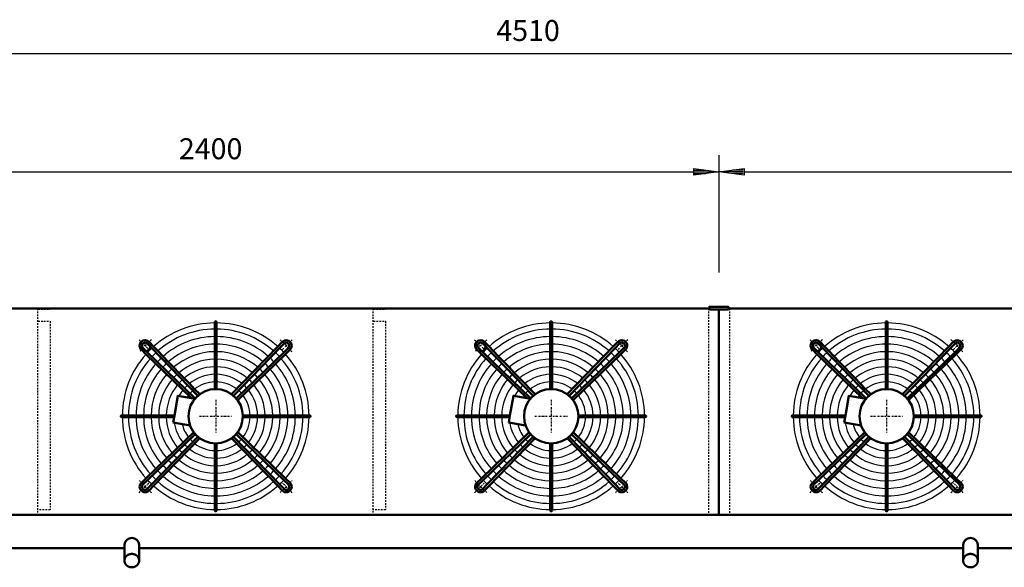
# Model space of a CAD drawing. Extents: x -4011 to 3829, y -58 to 5415.
# Drawn here: x -2123 to 225, y 1954 to 3260 of the extents above; entities that cross this region are included whole.
import ezdxf

# ---------------------------------------------------------------- set-up
doc = ezdxf.new("R2010")
doc.units = 0
doc.header["$MEASUREMENT"] = 0
doc.linetypes.add('DASHDOT', pattern=[8.5, 4, -2, 0.5, -2])
doc.linetypes.add('HIDDEN', pattern=[7, 4, -3])
doc.layers.get('0').update_dxf_attribs({"linetype": 'CONTINUOUS'})
for name, color, linetype in [('DIM49', 4, 'CONTINUOUS'), ('HATCH', 3, 'CONTINUOUS'), ('LE_HIDDEN1', 3, 'HIDDEN'), ('LE_MIDDLE', 7, 'CONTINUOUS'), ('TXT_ALL', 7, 'CONTINUOUS')]:
    doc.layers.add(name, color=color, linetype=linetype)
doc.layers.add('LE_NORM', color=7, linetype='CONTINUOUS', lineweight=50)
doc.styles.add('MONOTXT', font='monotxt.shx')
doc.dimstyles.new('DST_0002', dxfattribs={"dimscale": 20, "dimtxt": 2.5, "dimasz": 3.5, "dimexe": 2, "dimexo": 4, "dimgap": 0.09, "dimtad": 1, "dimdec": 1, "dimdsep": 46, "dimtxsty": 'MONOTXT', "dimcen": 0, "dimdle": 0.09, "dimclrd": 4, "dimclre": 4, "dimclrt": 3, "dimadec": 1, "dimazin": 0, "dimtfac": 1, "dimtmove": 2, "dimatfit": 3, "dimfxl": 1, "dimtzin": 0, "dimarcsym": 0})
doc.dimstyles.new('DST_0003', dxfattribs={"dimscale": 20, "dimtxt": 2.5, "dimasz": 3.5, "dimexe": 2, "dimexo": 4, "dimgap": 0.09, "dimtad": 1, "dimdec": 1, "dimdsep": 46, "dimtxsty": 'MONOTXT', "dimcen": 0, "dimdle": 0.09, "dimse1": 1, "dimclrd": 4, "dimclre": 4, "dimclrt": 3, "dimadec": 1, "dimazin": 0, "dimtfac": 1, "dimtmove": 2, "dimatfit": 3, "dimfxl": 1, "dimtzin": 0, "dimarcsym": 0})

# ---------------------------------------------------------------- blocks, each defined once
blk = doc.blocks.new('TUSSENSCHOT_________00007')
at = {"layer": 'LE_HIDDEN1'}
for points in [[(-2079, 2569.6), (-2050.5, 2569.6), (-2050.5, 2571.1), (-2080.5, 2571.1), (-2080.5, 2079.1)], [(-1279, 2569.6), (-1250.5, 2569.6), (-1250.5, 2571.1), (-1280.5, 2571.1), (-1280.5, 2079.1)], [(-2079, 2541.1), (-2050.5, 2541.1), (-2050.5, 2091.1), (-2079, 2091.1)], [(-1279, 2541.1), (-1250.5, 2541.1), (-1250.5, 2091.1), (-1279, 2091.1)]]:
    blk.add_lwpolyline(points, dxfattribs=at)
blk = doc.blocks.new('*D8')
at = {"layer": 'DIM49'}
for p, q in [((-2855.5, 2937.1), (-2855.5, 2657.1)), ((-455.5, 2937.1), (-455.5, 2657.1)), ((-2855.5, 2897.1), (-2795.5, 2905.1)), ((-2795.5, 2889.1), (-2855.5, 2897.1)), ((-2797.5, 2897.1), (-2853.5, 2897.1)), ((-2797.5, 2901.1), (-2823.5, 2901.1)), ((-2797.5, 2893.1), (-2823.5, 2893.1)), ((-2795.5, 2905.1), (-2795.5, 2889.1)), ((-2795.5, 2897.1), (-515.5, 2897.1)), ((-515.5, 2889.1), (-515.5, 2905.1)), ((-515.5, 2905.1), (-455.5, 2897.1)), ((-455.5, 2897.1), (-515.5, 2889.1)), ((-513.5, 2901.1), (-487.5, 2901.1)), ((-513.5, 2897.1), (-457.5, 2897.1)), ((-513.5, 2893.1), (-487.5, 2893.1))]:
    blk.add_line(p, q, dxfattribs=at)
at = {"layer": 'TXT_ALL', "color": 3}
blk.add_text('2400', height=50, dxfattribs=at).set_placement((-1743.3, 2927.1))
blk = doc.blocks.new('*D9')
at = {"layer": 'DIM49'}
for p, q in [((-455.5, 2937.1), (-455.5, 2657.1)), ((1144.5, 2937.1), (1144.5, 2657.1)), ((-455.5, 2897.1), (-395.5, 2905.1)), ((-395.5, 2889.1), (-455.5, 2897.1)), ((-397.5, 2897.1), (-453.5, 2897.1)), ((-397.5, 2901.1), (-423.5, 2901.1)), ((-397.5, 2893.1), (-423.5, 2893.1)), ((-395.5, 2905.1), (-395.5, 2889.1)), ((-395.5, 2897.1), (1084.5, 2897.1)), ((1084.5, 2889.1), (1084.5, 2905.1)), ((1084.5, 2905.1), (1144.5, 2897.1)), ((1144.5, 2897.1), (1084.5, 2889.1)), ((1086.5, 2901.1), (1112.5, 2901.1)), ((1086.5, 2897.1), (1142.5, 2897.1)), ((1086.5, 2893.1), (1112.5, 2893.1))]:
    blk.add_line(p, q, dxfattribs=at)
at = {"layer": 'TXT_ALL', "color": 3}
blk.add_text('1600', height=50, dxfattribs=at).set_placement((248.7, 2927.1))
blk = doc.blocks.new('*D11')
at = {"layer": 'DIM49'}
for p, q in [((-3110.5, 3219.1), (-3110.5, 2159.1)), ((1399.5, 3219.1), (1399.5, 2159.1)), ((-3110.5, 3179.1), (-3050.5, 3187.1)), ((-3050.5, 3171.1), (-3110.5, 3179.1)), ((-3052.5, 3179.1), (-3108.5, 3179.1)), ((-3052.5, 3183.1), (-3078.5, 3183.1)), ((-3052.5, 3175.1), (-3078.5, 3175.1)), ((-3050.5, 3187.1), (-3050.5, 3171.1)), ((-3050.5, 3179.1), (1339.5, 3179.1)), ((1339.5, 3171.1), (1339.5, 3187.1)), ((1339.5, 3187.1), (1399.5, 3179.1)), ((1399.5, 3179.1), (1339.5, 3171.1)), ((1341.5, 3183.1), (1367.5, 3183.1)), ((1341.5, 3179.1), (1397.5, 3179.1)), ((1341.5, 3175.1), (1367.5, 3175.1))]:
    blk.add_line(p, q, dxfattribs=at)
at = {"layer": 'TXT_ALL', "color": 3}
blk.add_text('4510', height=50, dxfattribs=at).set_placement((-986.3, 3209.1))
blk = doc.blocks.new('THOR_24-__2_________00009')
at = {"layer": 'HATCH'}
for centre, radius, start, end in [((-1655.5, 2314.1), 222.6, 90.5209, 131.7303), ((-1655.5, 2314.1), 222.6, 48.2697, 89.4791), ((-855.5, 2314.1), 222.6, 90.5209, 131.7303), ((-855.5, 2314.1), 222.6, 48.2697, 89.4791), ((-55.5, 2314.1), 222.6, 90.5209, 131.7303), ((-55.5, 2314.1), 222.6, 48.2697, 89.4791), ((-1655.5, 2314.1), 208, 90.5574, 131.5665), ((-1655.5, 2314.1), 208, 48.4335, 89.4426), ((-855.5, 2314.1), 208, 90.5574, 131.5665), ((-855.5, 2314.1), 208, 48.4335, 89.4426), ((-55.5, 2314.1), 208, 90.5574, 131.5665), ((-55.5, 2314.1), 208, 48.4335, 89.4426), ((-1655.5, 2314.1), 190, 90.6102, 131.3292), ((-1655.5, 2314.1), 190, 48.6708, 89.3898), ((-855.5, 2314.1), 190, 90.6102, 131.3292), ((-855.5, 2314.1), 190, 48.6708, 89.3898), ((-55.5, 2314.1), 190, 90.6102, 131.3292), ((-55.5, 2314.1), 190, 48.6708, 89.3898), ((-1655.5, 2314.1), 222.6, 133.1892, 136.8108), ((-1655.5, 2314.1), 208, 133.1276, 136.8724), ((-1655.5, 2314.1), 172, 90.6741, 131.0421), ((-1655.5, 2314.1), 154, 90.7529, 130.6879), ((-1655.5, 2314.1), 172, 48.9579, 89.3259), ((-1655.5, 2314.1), 154, 49.3121, 89.2471), ((-1655.5, 2314.1), 208, 43.1276, 46.8724), ((-1655.5, 2314.1), 222.6, 43.1892, 46.8108), ((-855.5, 2314.1), 222.6, 133.1892, 136.8108), ((-855.5, 2314.1), 208, 133.1276, 136.8724), ((-855.5, 2314.1), 172, 90.6741, 131.0421), ((-855.5, 2314.1), 154, 90.7529, 130.6879), ((-855.5, 2314.1), 172, 48.9579, 89.3259), ((-855.5, 2314.1), 154, 49.3121, 89.2471), ((-855.5, 2314.1), 208, 43.1276, 46.8724), ((-855.5, 2314.1), 222.6, 43.1892, 46.8108), ((-55.5, 2314.1), 222.6, 133.1892, 136.8108), ((-55.5, 2314.1), 208, 133.1276, 136.8724), ((-55.5, 2314.1), 172, 90.6741, 131.0421), ((-55.5, 2314.1), 154, 90.7529, 130.6879), ((-55.5, 2314.1), 172, 48.9579, 89.3259), ((-55.5, 2314.1), 154, 49.3121, 89.2471), ((-55.5, 2314.1), 208, 43.1276, 46.8724), ((-55.5, 2314.1), 222.6, 43.1892, 46.8108), ((-1655.5, 2314.1), 222.6, 138.2697, 179.4791), ((-1655.5, 2314.1), 208, 138.4335, 179.4426), ((-1655.5, 2314.1), 190, 133.0384, 136.9616), ((-1655.5, 2314.1), 136, 90.8526, 130.2395), ((-1655.5, 2314.1), 136, 49.7605, 89.1474), ((-1655.5, 2314.1), 190, 43.0384, 46.9616), ((-1655.5, 2314.1), 208, 0.5574, 41.5665), ((-1655.5, 2314.1), 222.6, 0.5209, 41.7303), ((-855.5, 2314.1), 222.6, 138.2697, 179.4791), ((-855.5, 2314.1), 208, 138.4335, 179.4426), ((-855.5, 2314.1), 190, 133.0384, 136.9616), ((-855.5, 2314.1), 136, 90.8526, 130.2395), ((-855.5, 2314.1), 136, 49.7605, 89.1474), ((-855.5, 2314.1), 190, 43.0384, 46.9616), ((-855.5, 2314.1), 208, 0.5574, 41.5665), ((-855.5, 2314.1), 222.6, 0.5209, 41.7303), ((-55.5, 2314.1), 222.6, 138.2697, 179.4791), ((-55.5, 2314.1), 208, 138.4335, 179.4426), ((-55.5, 2314.1), 190, 133.0384, 136.9616), ((-55.5, 2314.1), 136, 90.8526, 130.2395), ((-55.5, 2314.1), 136, 49.7605, 89.1474), ((-55.5, 2314.1), 190, 43.0384, 46.9616), ((-55.5, 2314.1), 208, 0.5574, 41.5665), ((-55.5, 2314.1), 222.6, 0.5209, 41.7303), ((-1655.5, 2314.1), 190, 138.6708, 179.3898), ((-1655.5, 2314.1), 172, 138.9579, 179.3259), ((-1655.5, 2314.1), 172, 132.9306, 137.0694), ((-1655.5, 2314.1), 154, 132.7976, 137.2024), ((-1655.5, 2314.1), 118, 90.9828, 129.654), ((-1655.5, 2314.1), 118, 50.346, 89.0172), ((-1655.5, 2314.1), 154, 42.7976, 47.2024), ((-1655.5, 2314.1), 172, 42.9306, 47.0942), ((-1655.5, 2314.1), 172, 0.8498, 41.0421), ((-1655.5, 2314.1), 190, 0.6102, 41.3292), ((-855.5, 2314.1), 190, 138.6708, 179.3898), ((-855.5, 2314.1), 172, 138.9579, 179.3259), ((-855.5, 2314.1), 172, 132.9306, 137.0694), ((-855.5, 2314.1), 154, 132.7976, 137.2024), ((-855.5, 2314.1), 118, 90.9828, 129.654), ((-855.5, 2314.1), 118, 50.346, 89.0172), ((-855.5, 2314.1), 154, 42.7976, 47.2024), ((-855.5, 2314.1), 172, 42.9306, 47.0942), ((-855.5, 2314.1), 172, 0.8498, 41.0421), ((-855.5, 2314.1), 190, 0.6102, 41.3292), ((-55.5, 2314.1), 190, 138.6708, 179.3898), ((-55.5, 2314.1), 172, 138.9579, 179.3259), ((-55.5, 2314.1), 172, 132.9306, 137.0694), ((-55.5, 2314.1), 154, 132.7976, 137.2024), ((-55.5, 2314.1), 118, 90.9828, 129.654), ((-55.5, 2314.1), 118, 50.346, 89.0172), ((-55.5, 2314.1), 154, 42.7976, 47.2024), ((-55.5, 2314.1), 172, 42.9306, 47.0942), ((-55.5, 2314.1), 172, 0.8498, 41.0421), ((-55.5, 2314.1), 190, 0.6102, 41.3292), ((-1655.5, 2314.1), 154, 139.3121, 179.2471), ((-1655.5, 2314.1), 136, 139.7605, 179.1474), ((-1655.5, 2314.1), 136, 132.6292, 137.3708), ((-1655.5, 2314.1), 118, 132.4095, 137.5905), ((-1655.5, 2314.1), 100, 91.1599, 128.8567), ((-1655.5, 2314.1), 82, 91.4149, 127.7071), ((-1655.5, 2314.1), 100, 51.1433, 88.8401), ((-1655.5, 2314.1), 82, 52.2929, 88.5851), ((-1655.5, 2314.1), 118, 42.4095, 47.5905), ((-1655.5, 2314.1), 136, 42.6292, 47.3708), ((-1655.5, 2314.1), 136, 0.8526, 40.2395), ((-1655.5, 2314.1), 154, 0.7529, 40.6879), ((-855.5, 2314.1), 154, 139.3121, 179.2471), ((-855.5, 2314.1), 136, 139.7605, 179.1474), ((-855.5, 2314.1), 136, 132.6292, 137.3708), ((-855.5, 2314.1), 118, 132.4095, 137.5905), ((-855.5, 2314.1), 100, 91.1599, 128.8567), ((-855.5, 2314.1), 82, 91.4149, 127.7071), ((-855.5, 2314.1), 100, 51.1433, 88.8401), ((-855.5, 2314.1), 82, 52.2929, 88.5851), ((-855.5, 2314.1), 118, 42.4095, 47.5905), ((-855.5, 2314.1), 136, 42.6292, 47.3708), ((-855.5, 2314.1), 136, 0.8526, 40.2395), ((-855.5, 2314.1), 154, 0.7529, 40.6879), ((-55.5, 2314.1), 154, 139.3121, 179.2471), ((-55.5, 2314.1), 136, 139.7605, 179.1474), ((-55.5, 2314.1), 136, 132.6292, 137.3708), ((-55.5, 2314.1), 118, 132.4095, 137.5905), ((-55.5, 2314.1), 100, 91.1599, 128.8567), ((-55.5, 2314.1), 82, 91.4149, 127.7071), ((-55.5, 2314.1), 100, 51.1433, 88.8401), ((-55.5, 2314.1), 82, 52.2929, 88.5851), ((-55.5, 2314.1), 118, 42.4095, 47.5905), ((-55.5, 2314.1), 136, 42.6292, 47.3708), ((-55.5, 2314.1), 136, 0.8526, 40.2395), ((-55.5, 2314.1), 154, 0.7529, 40.6879), ((-1655.5, 2314.1), 118, 140.346, 179.0172), ((-1655.5, 2314.1), 100, 141.1433, 151.1019), ((-1655.5, 2314.1), 100, 132.1106, 137.8894), ((-1655.5, 2314.1), 82, 131.6802, 138.3198), ((-1655.5, 2314.1), 82, 41.6802, 48.3198), ((-1655.5, 2314.1), 100, 42.1106, 47.8894), ((-1655.5, 2314.1), 100, 1.1599, 38.8567), ((-1655.5, 2314.1), 118, 0.9828, 39.654), ((-855.5, 2314.1), 118, 140.346, 179.0172), ((-855.5, 2314.1), 100, 141.1433, 151.1019), ((-855.5, 2314.1), 100, 132.1106, 137.8894), ((-855.5, 2314.1), 82, 131.6802, 138.3198), ((-855.5, 2314.1), 82, 41.6802, 48.3198), ((-855.5, 2314.1), 100, 42.1106, 47.8894), ((-855.5, 2314.1), 100, 1.1599, 38.8567), ((-855.5, 2314.1), 118, 0.9828, 39.654), ((-55.5, 2314.1), 118, 140.346, 179.0172), ((-55.5, 2314.1), 100, 141.1433, 151.1019), ((-55.5, 2314.1), 100, 132.1106, 137.8894), ((-55.5, 2314.1), 82, 131.6802, 138.3198), ((-55.5, 2314.1), 82, 41.6802, 48.3198), ((-55.5, 2314.1), 100, 42.1106, 47.8894), ((-55.5, 2314.1), 100, 1.1599, 38.8567), ((-55.5, 2314.1), 118, 0.9828, 39.654), ((-1655.5, 2314.1), 82, 142.2929, 146.7302), ((-1655.5, 2314.1), 82, 1.4149, 37.7071), ((-855.5, 2314.1), 82, 142.2929, 146.7302), ((-855.5, 2314.1), 82, 1.4149, 37.7071), ((-55.5, 2314.1), 82, 142.2929, 146.7302), ((-55.5, 2314.1), 82, 1.4149, 37.7071), ((-1655.5, 2314.1), 222.6, -179.4791, -138.2697), ((-1655.5, 2314.1), 208, -179.4426, -138.4335), ((-1655.5, 2314.1), 190, -179.3898, -138.6708), ((-1655.5, 2314.1), 172, -179.3259, -138.9579), ((-1655.5, 2314.1), 154, -179.2471, -139.3121), ((-1655.5, 2314.1), 136, -179.1474, -139.7605), ((-1655.5, 2314.1), 118, -179.0172, -140.346), ((-1655.5, 2314.1), 82, -37.7071, -1.4149), ((-1655.5, 2314.1), 100, -38.8567, -1.1599), ((-1655.5, 2314.1), 118, -39.654, -0.9828), ((-1655.5, 2314.1), 136, -40.2395, -0.8526), ((-1655.5, 2314.1), 154, -40.6879, -0.7529), ((-1655.5, 2314.1), 172, -41.0421, -0.6741), ((-1655.5, 2314.1), 190, -41.3292, -0.1893), ((-1655.5, 2314.1), 208, -41.5665, -0.5574), ((-1655.5, 2314.1), 222.6, -41.7303, -0.5209), ((-855.5, 2314.1), 222.6, -179.4791, -138.2697), ((-855.5, 2314.1), 208, -179.4426, -138.4335), ((-855.5, 2314.1), 190, -179.3898, -138.6708), ((-855.5, 2314.1), 172, -179.3259, -138.9579), ((-855.5, 2314.1), 154, -179.2471, -139.3121), ((-855.5, 2314.1), 136, -179.1474, -139.7605), ((-855.5, 2314.1), 118, -179.0172, -140.346), ((-855.5, 2314.1), 82, -37.7071, -1.4149), ((-855.5, 2314.1), 100, -38.8567, -1.1599), ((-855.5, 2314.1), 118, -39.654, -0.9828), ((-855.5, 2314.1), 136, -40.2395, -0.8526), ((-855.5, 2314.1), 154, -40.6879, -0.7529), ((-855.5, 2314.1), 172, -41.0421, -0.6741), ((-855.5, 2314.1), 190, -41.3292, -0.1893), ((-855.5, 2314.1), 208, -41.5665, -0.5574), ((-855.5, 2314.1), 222.6, -41.7303, -0.5209), ((-55.5, 2314.1), 222.6, -179.4791, -138.2697), ((-55.5, 2314.1), 208, -179.4426, -138.4335), ((-55.5, 2314.1), 190, -179.3898, -138.6708), ((-55.5, 2314.1), 172, -179.3259, -138.9579), ((-55.5, 2314.1), 154, -179.2471, -139.3121), ((-55.5, 2314.1), 136, -179.1474, -139.7605), ((-55.5, 2314.1), 118, -179.0172, -140.346), ((-55.5, 2314.1), 82, -37.7071, -1.4149), ((-55.5, 2314.1), 100, -38.8567, -1.1599), ((-55.5, 2314.1), 118, -39.654, -0.9828), ((-55.5, 2314.1), 136, -40.2395, -0.8526), ((-55.5, 2314.1), 154, -40.6879, -0.7529), ((-55.5, 2314.1), 172, -41.0421, -0.6741), ((-55.5, 2314.1), 190, -41.3292, -0.1893), ((-55.5, 2314.1), 208, -41.5665, -0.5574), ((-55.5, 2314.1), 222.6, -41.7303, -0.5209), ((-1655.5, 2314.1), 100, -171.1019, -141.1433), ((-1655.5, 2314.1), 82, -166.7302, -142.2929), ((-855.5, 2314.1), 100, -171.1019, -141.1433), ((-855.5, 2314.1), 82, -166.7302, -142.2929), ((-55.5, 2314.1), 100, -171.1019, -141.1433), ((-55.5, 2314.1), 82, -166.7302, -142.2929), ((-1655.5, 2314.1), 82, -138.3198, -131.6802), ((-1655.5, 2314.1), 82, -48.3198, -41.6802), ((-855.5, 2314.1), 82, -138.3198, -131.6802), ((-855.5, 2314.1), 82, -48.3198, -41.6802), ((-55.5, 2314.1), 82, -138.3198, -131.6802), ((-55.5, 2314.1), 82, -48.3198, -41.6802), ((-1655.5, 2314.1), 118, -137.5905, -132.4095), ((-1655.5, 2314.1), 100, -137.8894, -132.1106), ((-1655.5, 2314.1), 100, -128.8567, -91.1599), ((-1655.5, 2314.1), 82, -127.7071, -91.4149), ((-1655.5, 2314.1), 82, -88.5851, -52.2929), ((-1655.5, 2314.1), 100, -88.8401, -51.1433), ((-1655.5, 2314.1), 100, -47.8894, -42.1106), ((-1655.5, 2314.1), 118, -47.5905, -42.4095), ((-855.5, 2314.1), 118, -137.5905, -132.4095), ((-855.5, 2314.1), 100, -137.8894, -132.1106), ((-855.5, 2314.1), 100, -128.8567, -91.1599), ((-855.5, 2314.1), 82, -127.7071, -91.4149), ((-855.5, 2314.1), 82, -88.5851, -52.2929), ((-855.5, 2314.1), 100, -88.8401, -51.1433), ((-855.5, 2314.1), 100, -47.8894, -42.1106), ((-855.5, 2314.1), 118, -47.5905, -42.4095), ((-55.5, 2314.1), 118, -137.5905, -132.4095), ((-55.5, 2314.1), 100, -137.8894, -132.1106), ((-55.5, 2314.1), 100, -128.8567, -91.1599), ((-55.5, 2314.1), 82, -127.7071, -91.4149), ((-55.5, 2314.1), 82, -88.5851, -52.2929), ((-55.5, 2314.1), 100, -88.8401, -51.1433), ((-55.5, 2314.1), 100, -47.8894, -42.1106), ((-55.5, 2314.1), 118, -47.5905, -42.4095), ((-1655.5, 2314.1), 154, -137.2024, -132.7976), ((-1655.5, 2314.1), 136, -137.3708, -132.6292), ((-1655.5, 2314.1), 136, -130.2395, -90.8526), ((-1655.5, 2314.1), 118, -129.654, -90.9828), ((-1655.5, 2314.1), 118, -89.0172, -50.346), ((-1655.5, 2314.1), 136, -89.1474, -49.7605), ((-1655.5, 2314.1), 136, -47.3708, -42.6292), ((-1655.5, 2314.1), 154, -47.2024, -42.7976), ((-855.5, 2314.1), 154, -137.2024, -132.7976), ((-855.5, 2314.1), 136, -137.3708, -132.6292), ((-855.5, 2314.1), 136, -130.2395, -90.8526), ((-855.5, 2314.1), 118, -129.654, -90.9828), ((-855.5, 2314.1), 118, -89.0172, -50.346), ((-855.5, 2314.1), 136, -89.1474, -49.7605), ((-855.5, 2314.1), 136, -47.3708, -42.6292), ((-855.5, 2314.1), 154, -47.2024, -42.7976), ((-55.5, 2314.1), 154, -137.2024, -132.7976), ((-55.5, 2314.1), 136, -137.3708, -132.6292), ((-55.5, 2314.1), 136, -130.2395, -90.8526), ((-55.5, 2314.1), 118, -129.654, -90.9828), ((-55.5, 2314.1), 118, -89.0172, -50.346), ((-55.5, 2314.1), 136, -89.1474, -49.7605), ((-55.5, 2314.1), 136, -47.3708, -42.6292), ((-55.5, 2314.1), 154, -47.2024, -42.7976), ((-1655.5, 2314.1), 190, -136.9616, -133.0384), ((-1655.5, 2314.1), 172, -137.0694, -132.9306), ((-1655.5, 2314.1), 172, -131.0421, -90.6741), ((-1655.5, 2314.1), 154, -130.6879, -90.7529), ((-1655.5, 2314.1), 154, -89.2471, -49.3121), ((-1655.5, 2314.1), 172, -89.3259, -48.9579), ((-1655.5, 2314.1), 172, -47.0694, -42.9306), ((-1655.5, 2314.1), 190, -46.9616, -43.0384), ((-855.5, 2314.1), 190, -136.9616, -133.0384), ((-855.5, 2314.1), 172, -137.0694, -132.9306), ((-855.5, 2314.1), 172, -131.0421, -90.6741), ((-855.5, 2314.1), 154, -130.6879, -90.7529), ((-855.5, 2314.1), 154, -89.2471, -49.3121), ((-855.5, 2314.1), 172, -89.3259, -48.9579), ((-855.5, 2314.1), 172, -47.0694, -42.9306), ((-855.5, 2314.1), 190, -46.9616, -43.0384), ((-55.5, 2314.1), 190, -136.9616, -133.0384), ((-55.5, 2314.1), 172, -137.0694, -132.9306), ((-55.5, 2314.1), 172, -131.0421, -90.6741), ((-55.5, 2314.1), 154, -130.6879, -90.7529), ((-55.5, 2314.1), 154, -89.2471, -49.3121), ((-55.5, 2314.1), 172, -89.3259, -48.9579), ((-55.5, 2314.1), 172, -47.0694, -42.9306), ((-55.5, 2314.1), 190, -46.9616, -43.0384), ((-1655.5, 2314.1), 222.6, -136.8108, -133.1892), ((-1655.5, 2314.1), 208, -136.8724, -133.1276), ((-1655.5, 2314.1), 190, -131.3292, -90.6102), ((-1655.5, 2314.1), 190, -89.3898, -48.6708), ((-1655.5, 2314.1), 208, -46.8724, -43.1276), ((-1655.5, 2314.1), 222.6, -46.8108, -43.1892), ((-855.5, 2314.1), 222.6, -136.8108, -133.1892), ((-855.5, 2314.1), 208, -136.8724, -133.1276), ((-855.5, 2314.1), 190, -131.3292, -90.6102), ((-855.5, 2314.1), 190, -89.3898, -48.6708), ((-855.5, 2314.1), 208, -46.8724, -43.1276), ((-855.5, 2314.1), 222.6, -46.8108, -43.1892), ((-55.5, 2314.1), 222.6, -136.8108, -133.1892), ((-55.5, 2314.1), 208, -136.8724, -133.1276), ((-55.5, 2314.1), 190, -131.3292, -90.6102), ((-55.5, 2314.1), 190, -89.3898, -48.6708), ((-55.5, 2314.1), 208, -46.8724, -43.1276), ((-55.5, 2314.1), 222.6, -46.8108, -43.1892), ((-1655.5, 2314.1), 222.6, -131.7303, -90.5209), ((-1655.5, 2314.1), 208, -131.5665, -90.5574), ((-1655.5, 2314.1), 208, -89.4426, -48.4335), ((-1655.5, 2314.1), 222.6, -89.4791, -48.2697), ((-855.5, 2314.1), 222.6, -131.7303, -90.5209), ((-855.5, 2314.1), 208, -131.5665, -90.5574), ((-855.5, 2314.1), 208, -89.4426, -48.4335), ((-855.5, 2314.1), 222.6, -89.4791, -48.2697), ((-55.5, 2314.1), 222.6, -131.7303, -90.5209), ((-55.5, 2314.1), 208, -131.5665, -90.5574), ((-55.5, 2314.1), 208, -89.4426, -48.4335), ((-55.5, 2314.1), 222.6, -89.4791, -48.2697)]:
    blk.add_arc(centre, radius, start, end, dxfattribs=at)
at = {"layer": 'LE_MIDDLE', "color": 2, "linetype": 'DASHDOT'}
for p, q in [((-1838.1, 2496.7), (-1814.7, 2473.2)), ((-1472.9, 2496.7), (-1487.2, 2482.4)), ((-1038.1, 2496.7), (-1014.7, 2473.2)), ((-672.9, 2496.7), (-687.2, 2482.4)), ((-238.1, 2496.7), (-214.7, 2473.2)), ((127.1, 2496.7), (112.8, 2482.4)), ((-1487.2, 2482.4), (-1496.4, 2473.2)), ((-687.2, 2482.4), (-696.4, 2473.2)), ((112.8, 2482.4), (103.6, 2473.2)), ((-1655.5, 2352.9), (-1655.5, 2275.2)), ((-855.5, 2352.9), (-855.5, 2275.2)), ((-55.5, 2352.9), (-55.5, 2275.2)), ((-1694.4, 2314.1), (-1616.7, 2314.1)), ((-894.4, 2314.1), (-816.7, 2314.1)), ((-94.4, 2314.1), (-16.7, 2314.1)), ((-1838.1, 2131.5), (-1823.8, 2145.8)), ((-1823.8, 2145.8), (-1814.7, 2154.9)), ((-1472.9, 2131.5), (-1496.4, 2154.9)), ((-1038.1, 2131.5), (-1023.8, 2145.8)), ((-1023.8, 2145.8), (-1014.7, 2154.9)), ((-672.9, 2131.5), (-696.4, 2154.9)), ((-238.1, 2131.5), (-223.8, 2145.8)), ((-223.8, 2145.8), (-214.7, 2154.9)), ((127.1, 2131.5), (103.6, 2154.9))]:
    blk.add_line(p, q, dxfattribs=at)
for points in [[(-1837.5, 2160.7, 0.021268), (-1823.8, 2145.8, 0.021268), (-1808.9, 2132.1)], [(-1037.5, 2160.7, 0.021268), (-1023.8, 2145.8, 0.021268), (-1008.9, 2132.1)], [(-237.5, 2160.7, 0.021268), (-223.8, 2145.8, 0.021268), (-208.9, 2132.1)]]:
    blk.add_lwpolyline(points, format="xyb", dxfattribs=at)
for centre, start, end in [((-1655.5, 2314.1), 130.1264, 139.8736), ((-1655.5, 2314.1), 45, 49.8736), ((-855.5, 2314.1), 130.1264, 139.8736), ((-855.5, 2314.1), 45, 49.8736), ((-55.5, 2314.1), 130.1264, 139.8736), ((-55.5, 2314.1), 45, 49.8736), ((-1655.5, 2314.1), 40.1264, 45), ((-855.5, 2314.1), 40.1264, 45), ((-55.5, 2314.1), 40.1264, 45), ((-1655.5, 2314.1), -49.8736, -40.1264), ((-855.5, 2314.1), -49.8736, -40.1264), ((-55.5, 2314.1), -49.8736, -40.1264)]:
    blk.add_arc(centre, 238, start, end, dxfattribs=at)
at = {"layer": 'LE_NORM'}
for p, q in [((-1756.8, 2299), (-1716.4, 2291.9)), ((-956.8, 2299), (-916.4, 2291.9)), ((-156.8, 2299), (-116.4, 2291.9))]:
    blk.add_line(p, q, dxfattribs=at)
for points in [[(-1657.6, 2538.7), (-1657.6, 2536.7), (-1657.6, 2522.1), (-1657.6, 2504.1), (-1657.6, 2486.1), (-1657.6, 2468.1), (-1657.6, 2450), (-1657.6, 2432), (-1657.6, 2414), (-1657.6, 2396), (-1657.6, 2378.8)], [(-1653.5, 2378.8), (-1653.5, 2536.7), (-1653.5, 2538.7)], [(-857.6, 2538.7), (-857.6, 2536.7), (-857.6, 2522.1), (-857.6, 2504.1), (-857.6, 2486.1), (-857.6, 2468.1), (-857.6, 2450), (-857.6, 2432), (-857.6, 2414), (-857.6, 2396), (-857.6, 2378.8)], [(-853.5, 2378.8), (-853.5, 2536.7), (-853.5, 2538.7)], [(-57.6, 2538.7), (-57.6, 2536.7), (-57.6, 2522.1), (-57.6, 2504.1), (-57.6, 2486.1), (-57.6, 2468.1), (-57.6, 2450), (-57.6, 2432), (-57.6, 2414), (-57.6, 2396), (-57.6, 2378.8)], [(-53.5, 2378.8), (-53.5, 2536.7), (-53.5, 2538.7)], [(-1693.6, 2366.4), (-1705.7, 2378.9), (-1718.3, 2391.9), (-1730.8, 2404.9), (-1743.4, 2417.9), (-1755.9, 2430.8), (-1768.5, 2443.8), (-1781, 2456.8), (-1793.6, 2469.7), (-1803.7, 2480.2), (-1814.4, 2491.3)], [(-1617.5, 2366.4), (-1507.4, 2480.2), (-1496.6, 2491.3)], [(-893.6, 2366.4), (-905.7, 2378.9), (-918.3, 2391.9), (-930.8, 2404.9), (-943.4, 2417.9), (-955.9, 2430.8), (-968.5, 2443.8), (-981, 2456.8), (-993.6, 2469.7), (-1003.7, 2480.2), (-1014.4, 2491.3)], [(-817.5, 2366.4), (-707.4, 2480.2), (-696.6, 2491.3)], [(-93.6, 2366.4), (-105.7, 2378.9), (-118.3, 2391.9), (-130.8, 2404.9), (-143.4, 2417.9), (-155.9, 2430.8), (-168.5, 2443.8), (-181, 2456.8), (-193.6, 2469.7), (-203.7, 2480.2), (-214.4, 2491.3)], [(-17.5, 2366.4), (92.6, 2480.2), (103.4, 2491.3)], [(-1705.1, 2355.7), (-1713, 2357.1), (-1821.7, 2462.2), (-1832.7, 2472.9)], [(-1704.4, 2356.6), (-1817.8, 2466.4), (-1828.9, 2477.1)], [(-1818.6, 2487.4), (-1807.9, 2476.4), (-1698.1, 2362.9)], [(-1492.5, 2487.4), (-1503.2, 2476.4), (-1613, 2362.9)], [(-1606.7, 2356.6), (-1493.2, 2466.4), (-1482.2, 2477.1)], [(-1478.3, 2472.9), (-1489.4, 2462.2), (-1603.1, 2352.1)], [(-905.1, 2355.7), (-913, 2357.1), (-1021.7, 2462.2), (-1032.7, 2472.9)], [(-904.4, 2356.6), (-1017.8, 2466.4), (-1028.9, 2477.1)], [(-1018.6, 2487.4), (-1007.9, 2476.4), (-898.1, 2362.9)], [(-692.5, 2487.4), (-703.2, 2476.4), (-813, 2362.9)], [(-806.7, 2356.6), (-693.2, 2466.4), (-682.2, 2477.1)], [(-678.3, 2472.9), (-689.4, 2462.2), (-803.1, 2352.1)], [(-105.1, 2355.7), (-113, 2357.1), (-221.7, 2462.2), (-232.7, 2472.9)], [(-104.4, 2356.6), (-217.8, 2466.4), (-228.9, 2477.1)], [(-218.6, 2487.4), (-207.9, 2476.4), (-98.1, 2362.9)], [(107.5, 2487.4), (96.8, 2476.4), (-13, 2362.9)], [(-6.7, 2356.6), (106.8, 2466.4), (117.8, 2477.1)], [(121.7, 2472.9), (110.6, 2462.2), (-3.1, 2352.1)], [(-1713, 2357.1), (-1745.6, 2362.8), (-1753.8, 2316.1), (-1756.8, 2299)], [(-913, 2357.1), (-945.6, 2362.8), (-953.8, 2316.1), (-956.8, 2299)], [(-113, 2357.1), (-145.6, 2362.8), (-153.8, 2316.1), (-156.8, 2299)], [(-1753.8, 2316.1), (-1878.1, 2316.1), (-1880.2, 2316.1)], [(-1880.2, 2312), (-1878.1, 2312), (-1754.5, 2312)], [(-1590.8, 2316.1), (-1432.9, 2316.1), (-1430.9, 2316.1)], [(-1590.8, 2312), (-1432.9, 2312), (-1430.9, 2312)], [(-953.8, 2316.1), (-1078.1, 2316.1), (-1080.2, 2316.1)], [(-1080.2, 2312), (-1078.1, 2312), (-954.5, 2312)], [(-790.8, 2316.1), (-632.9, 2316.1), (-630.9, 2316.1)], [(-790.8, 2312), (-632.9, 2312), (-630.9, 2312)], [(-153.8, 2316.1), (-278.1, 2316.1), (-280.2, 2316.1)], [(-280.2, 2312), (-278.1, 2312), (-154.5, 2312)], [(9.2, 2316.1), (167.1, 2316.1), (169.1, 2316.1)], [(9.2, 2312), (167.1, 2312), (169.1, 2312)], [(-1832.7, 2155.2), (-1821.7, 2165.9), (-1707.9, 2276)], [(-1704.4, 2271.5), (-1817.8, 2161.7), (-1828.9, 2151)], [(-1818.6, 2140.7), (-1807.9, 2151.7), (-1698.1, 2265.2)], [(-1693.6, 2261.7), (-1803.7, 2147.9), (-1814.4, 2136.9)], [(-1496.6, 2136.9), (-1507.4, 2147.9), (-1617.5, 2261.7)], [(-1613, 2265.2), (-1503.2, 2151.7), (-1492.5, 2140.7)], [(-1482.2, 2151), (-1493.2, 2161.7), (-1606.7, 2271.5)], [(-1603.1, 2276), (-1489.4, 2165.9), (-1478.3, 2155.2)], [(-1032.7, 2155.2), (-1021.7, 2165.9), (-907.9, 2276)], [(-904.4, 2271.5), (-1017.8, 2161.7), (-1028.9, 2151)], [(-1018.6, 2140.7), (-1007.9, 2151.7), (-898.1, 2265.2)], [(-893.6, 2261.7), (-1003.7, 2147.9), (-1014.4, 2136.9)], [(-696.6, 2136.9), (-707.4, 2147.9), (-817.5, 2261.7)], [(-813, 2265.2), (-703.2, 2151.7), (-692.5, 2140.7)], [(-682.2, 2151), (-693.2, 2161.7), (-806.7, 2271.5)], [(-803.1, 2276), (-689.4, 2165.9), (-678.3, 2155.2)], [(-232.7, 2155.2), (-221.7, 2165.9), (-107.9, 2276)], [(-104.4, 2271.5), (-217.8, 2161.7), (-228.9, 2151)], [(-218.6, 2140.7), (-207.9, 2151.7), (-98.1, 2265.2)], [(-93.6, 2261.7), (-203.7, 2147.9), (-214.4, 2136.9)], [(103.4, 2136.9), (92.6, 2147.9), (-17.5, 2261.7)], [(-13, 2265.2), (96.8, 2151.7), (107.5, 2140.7)], [(117.8, 2151), (106.8, 2161.7), (-6.7, 2271.5)], [(-3.1, 2276), (110.6, 2165.9), (121.7, 2155.2)], [(-1657.6, 2089.4), (-1657.6, 2091.4), (-1657.6, 2249.3)], [(-1653.5, 2249.3), (-1653.5, 2091.4), (-1653.5, 2089.4)], [(-857.6, 2089.4), (-857.6, 2091.4), (-857.6, 2249.3)], [(-853.5, 2249.3), (-853.5, 2091.4), (-853.5, 2089.4)], [(-57.6, 2089.4), (-57.6, 2091.4), (-57.6, 2249.3)], [(-53.5, 2249.3), (-53.5, 2091.4), (-53.5, 2089.4)]]:
    blk.add_lwpolyline(points, dxfattribs=at)
for centre, radius in [((-1823.8, 2482.4), 13), ((-1023.8, 2482.4), 13), ((-223.8, 2482.4), 13), ((-1655.5, 2314.1), 64.8), ((-855.5, 2314.1), 64.8), ((-55.5, 2314.1), 64.8)]:
    blk.add_circle(centre, radius, dxfattribs=at)
for centre, radius, start, end in [((-1655.5, 2538.7), 2.02, -0.2581, -179.7419), ((-855.5, 2538.7), 2.02, -0.2581, -179.7419), ((-55.5, 2538.7), 2.02, -0.2581, -179.7419), ((-1823.8, 2482.4), 13, 43.4407, -133.4407), ((-1823.8, 2482.4), 7.29, 44.0133, -134.123), ((-1487.2, 2482.4), 13, -46.5593, 136.5593), ((-1487.2, 2482.4), 7.29, -45.9867, 135.9867), ((-1023.8, 2482.4), 13, 43.4407, -133.4407), ((-1023.8, 2482.4), 7.29, 44.0133, -134.123), ((-687.2, 2482.4), 13, -46.5593, 136.5593), ((-687.2, 2482.4), 7.29, -45.9867, 135.9867), ((-223.8, 2482.4), 13, 43.4407, -133.4407), ((-223.8, 2482.4), 7.29, 44.0133, -134.123), ((112.8, 2482.4), 13, -46.5593, 136.5593), ((112.8, 2482.4), 7.29, -45.9867, 135.9867), ((-1880.2, 2314.1), 2.02, 90, -89.7419), ((-1430.9, 2314.1), 2.02, -90.2581, 90.2581), ((-1080.2, 2314.1), 2.02, 90, -89.7419), ((-630.9, 2314.1), 2.02, -90.2581, 90.2581), ((-280.2, 2314.1), 2.02, 90, -89.7419), ((169.1, 2314.1), 2.02, -90.2581, 90.2581), ((-1823.8, 2145.8), 13, 133.4407, -43.4407), ((-1823.8, 2145.8), 7.29, 134.123, -44.123), ((-1487.2, 2145.8), 13, -136.5593, 46.5593), ((-1487.2, 2145.8), 7.29, -135.9867, 45.9867), ((-1023.8, 2145.8), 13, 133.4407, -43.4407), ((-1023.8, 2145.8), 7.29, 134.123, -44.123), ((-687.2, 2145.8), 13, -136.5593, 46.5593), ((-687.2, 2145.8), 7.29, -135.9867, 45.9867), ((-223.8, 2145.8), 13, 133.4407, -43.4407), ((-223.8, 2145.8), 7.29, 134.123, -44.123), ((112.8, 2145.8), 13, -136.5593, 46.5593), ((112.8, 2145.8), 7.29, -135.9867, 45.9867), ((-1655.5, 2089.4), 2.02, 179.7419, 0.2581), ((-855.5, 2089.4), 2.02, 179.7419, 0.2581), ((-55.5, 2089.4), 2.02, 179.7419, 0.2581)]:
    blk.add_arc(centre, radius, start, end, dxfattribs=at)
blk = doc.blocks.new('_THOR_24-__3________00008')
at = {"layer": 'LE_HIDDEN1'}
for p, q in [((-480.53, 2571.06), (-480.53, 2079.06)), ((-430.53, 2571.06), (-430.53, 2079.06))]:
    blk.add_line(p, q, dxfattribs=at)
at = {"layer": 'LE_MIDDLE', "color": 2, "linetype": 'DASHDOT'}
blk.add_line((-455.53, 2577.06), (-455.53, 2566.06), dxfattribs=at)
at = {"layer": 'LE_NORM'}
for p, q in [((-478.03, 2571.06), (-2833.03, 2571.06)), ((-455.53, 2571.06), (-455.53, 2079.06)), ((1121.97, 2571.06), (-433.03, 2571.06)), ((1399.47, 2079.06), (-3110.53, 2079.06)), ((-1873.03, 1999.06), (-1873.1, 1969.73)), ((-1873.03, 2007.78), (-1873.03, 1999.06)), ((-1838.03, 2007.78), (-1838.03, 1969.73)), ((126.97, 2007.78), (126.97, 1999.06)), ((161.97, 2007.78), (161.97, 1969.73)), ((1389.47, 1999.06), (161.97, 1999.06))]:
    blk.add_line(p, q, dxfattribs=at)
for points in [[(-433.03, 2569.06), (-433.03, 2575.06), (-478.03, 2575.06), (-478.03, 2569.06), (-433.03, 2569.06)], [(-3100.53, 2077.56), (-3100.53, 1999.06), (-1873.03, 1999.06)], [(-1838.03, 1999.06), (126.97, 1999.06), (126.9, 1969.73)], [(-1838.16, 1971.12), (-1838.2, 1971.43), (-1838.24, 1971.73), (-1838.28, 1972.04), (-1838.33, 1972.34), (-1838.39, 1972.65), (-1838.46, 1972.95), (-1838.53, 1973.25), (-1838.61, 1973.55), (-1838.69, 1973.85), (-1838.78, 1974.15), (-1838.88, 1974.44), (-1838.98, 1974.74), (-1839.09, 1975.03), (-1839.21, 1975.32), (-1839.33, 1975.61), (-1839.45, 1975.89), (-1839.59, 1976.17), (-1839.73, 1976.45), (-1839.87, 1976.73), (-1840.03, 1977.01), (-1840.18, 1977.29), (-1840.35, 1977.56), (-1840.52, 1977.82), (-1840.69, 1978.09), (-1840.87, 1978.35), (-1841.05, 1978.6), (-1841.24, 1978.86), (-1841.44, 1979.11), (-1841.64, 1979.36), (-1841.85, 1979.6), (-1842.06, 1979.85), (-1842.28, 1980.08), (-1842.5, 1980.31), (-1842.73, 1980.54), (-1842.96, 1980.77), (-1843.2, 1980.98), (-1843.44, 1981.2), (-1843.69, 1981.42), (-1843.94, 1981.62), (-1844.19, 1981.83), (-1844.45, 1982.03), (-1844.71, 1982.22), (-1844.98, 1982.41), (-1845.25, 1982.59), (-1845.52, 1982.77), (-1845.8, 1982.95), (-1846.09, 1983.12), (-1846.37, 1983.28), (-1846.66, 1983.44), (-1846.96, 1983.6), (-1847.25, 1983.75), (-1847.55, 1983.89), (-1847.85, 1984.03), (-1848.16, 1984.16), (-1848.47, 1984.29), (-1848.78, 1984.41), (-1849.09, 1984.53), (-1849.41, 1984.64), (-1849.72, 1984.75), (-1850.04, 1984.85), (-1850.37, 1984.94), (-1850.69, 1985.03), (-1851.01, 1985.11), (-1851.34, 1985.19), (-1851.67, 1985.26), (-1852, 1985.33), (-1852.34, 1985.39), (-1852.67, 1985.44), (-1853, 1985.49), (-1853.34, 1985.53), (-1853.67, 1985.57), (-1854.01, 1985.6), (-1854.35, 1985.62), (-1854.69, 1985.64), (-1855.02, 1985.65), (-1855.36, 1985.66), (-1855.7, 1985.66), (-1856.04, 1985.65), (-1856.38, 1985.64), (-1856.71, 1985.62), (-1857.05, 1985.6), (-1857.39, 1985.57), (-1857.72, 1985.53), (-1858.06, 1985.49), (-1858.39, 1985.44), (-1858.73, 1985.39), (-1859.06, 1985.33), (-1859.39, 1985.26), (-1859.72, 1985.19), (-1860.05, 1985.11), (-1860.37, 1985.03), (-1860.7, 1984.94), (-1861.02, 1984.85), (-1861.34, 1984.75), (-1861.66, 1984.64), (-1861.97, 1984.53), (-1862.28, 1984.41), (-1862.6, 1984.29), (-1862.91, 1984.16), (-1863.21, 1984.03), (-1863.51, 1983.89), (-1863.81, 1983.75), (-1864.11, 1983.6), (-1864.4, 1983.44), (-1864.69, 1983.28), (-1864.97, 1983.12), (-1865.26, 1982.95), (-1865.54, 1982.77), (-1865.81, 1982.59), (-1866.08, 1982.41), (-1866.35, 1982.22), (-1866.61, 1982.03), (-1866.87, 1981.83), (-1867.12, 1981.62), (-1867.38, 1981.42), (-1867.62, 1981.2), (-1867.87, 1980.98), (-1868.1, 1980.77), (-1868.33, 1980.54), (-1868.56, 1980.32), (-1868.79, 1980.09), (-1869.01, 1979.85), (-1869.22, 1979.61), (-1869.43, 1979.37), (-1869.64, 1979.13), (-1869.84, 1978.88), (-1870.04, 1978.63), (-1870.23, 1978.38), (-1870.41, 1978.12), (-1870.59, 1977.86), (-1870.76, 1977.59), (-1870.93, 1977.32), (-1871.09, 1977.05), (-1871.24, 1976.77), (-1871.39, 1976.49), (-1871.53, 1976.21), (-1871.66, 1975.93), (-1871.79, 1975.64), (-1871.91, 1975.35), (-1872.03, 1975.06), (-1872.14, 1974.77), (-1872.24, 1974.47), (-1872.34, 1974.17), (-1872.43, 1973.87), (-1872.52, 1973.57), (-1872.6, 1973.27), (-1872.67, 1972.97), (-1872.73, 1972.66), (-1872.79, 1972.36), (-1872.85, 1972.05), (-1872.89, 1971.75), (-1872.93, 1971.44), (-1872.96, 1971.13), (-1872.99, 1970.82), (-1873.01, 1970.51), (-1873.02, 1970.2), (-1873.03, 1969.89), (-1873.03, 1969.58), (-1873.02, 1969.27), (-1873.01, 1968.96), (-1872.99, 1968.65), (-1872.96, 1968.34), (-1872.93, 1968.03), (-1872.89, 1967.72), (-1872.85, 1967.41), (-1872.79, 1967.11), (-1872.73, 1966.8), (-1872.67, 1966.5), (-1872.6, 1966.19), (-1872.52, 1965.89), (-1872.43, 1965.59), (-1872.34, 1965.29), (-1872.24, 1964.99), (-1872.14, 1964.7), (-1872.03, 1964.4), (-1871.91, 1964.11), (-1871.79, 1963.82), (-1871.66, 1963.54), (-1871.53, 1963.25), (-1871.39, 1962.97), (-1871.24, 1962.69), (-1871.09, 1962.41), (-1870.93, 1962.14), (-1870.77, 1961.87), (-1870.6, 1961.6), (-1870.42, 1961.33), (-1870.24, 1961.07), (-1870.05, 1960.81), (-1869.86, 1960.56), (-1869.66, 1960.31), (-1869.46, 1960.06), (-1869.25, 1959.81), (-1869.04, 1959.57), (-1868.82, 1959.33), (-1868.6, 1959.1), (-1868.37, 1958.87), (-1868.14, 1958.65), (-1867.9, 1958.43), (-1867.66, 1958.21), (-1867.41, 1957.99), (-1867.16, 1957.79), (-1866.9, 1957.58), (-1866.64, 1957.38), (-1866.38, 1957.19), (-1866.11, 1957), (-1865.84, 1956.82), (-1865.56, 1956.64), (-1865.28, 1956.46), (-1865, 1956.29), (-1864.71, 1956.12), (-1864.42, 1955.96), (-1864.13, 1955.81), (-1863.83, 1955.66), (-1863.53, 1955.52), (-1863.23, 1955.38), (-1862.92, 1955.24), (-1862.61, 1955.12), (-1862.3, 1954.99), (-1861.98, 1954.88), (-1861.67, 1954.76), (-1861.35, 1954.66), (-1861.03, 1954.56), (-1860.71, 1954.46), (-1860.38, 1954.38), (-1860.06, 1954.29), (-1859.73, 1954.22), (-1859.4, 1954.14), (-1859.07, 1954.08), (-1858.73, 1954.02), (-1858.4, 1953.96), (-1858.06, 1953.92), (-1857.73, 1953.88), (-1857.39, 1953.84), (-1857.06, 1953.81), (-1856.72, 1953.79), (-1856.38, 1953.77), (-1856.04, 1953.76), (-1855.7, 1953.75), (-1855.36, 1953.75), (-1855.02, 1953.76), (-1854.68, 1953.77), (-1854.35, 1953.79), (-1854.01, 1953.81), (-1853.67, 1953.84), (-1853.33, 1953.88), (-1853, 1953.92), (-1852.66, 1953.96), (-1852.33, 1954.02), (-1852, 1954.08), (-1851.66, 1954.14), (-1851.33, 1954.22), (-1851, 1954.29), (-1850.68, 1954.38), (-1850.35, 1954.46), (-1850.03, 1954.56), (-1849.71, 1954.66), (-1849.39, 1954.76), (-1849.08, 1954.88), (-1848.76, 1954.99), (-1848.45, 1955.12), (-1848.14, 1955.24), (-1847.83, 1955.38), (-1847.53, 1955.52), (-1847.23, 1955.66), (-1846.94, 1955.81), (-1846.64, 1955.96), (-1846.35, 1956.12), (-1846.06, 1956.29), (-1845.78, 1956.46), (-1845.5, 1956.64), (-1845.22, 1956.82), (-1844.95, 1957), (-1844.68, 1957.19), (-1844.42, 1957.38), (-1844.16, 1957.58), (-1843.91, 1957.79), (-1843.65, 1957.99), (-1843.41, 1958.21), (-1843.16, 1958.43), (-1842.92, 1958.65), (-1842.69, 1958.87), (-1842.47, 1959.1), (-1842.25, 1959.34), (-1842.03, 1959.58), (-1841.82, 1959.82), (-1841.62, 1960.07), (-1841.42, 1960.32), (-1841.22, 1960.58), (-1841.04, 1960.84), (-1840.86, 1961.1), (-1840.68, 1961.37), (-1840.51, 1961.63), (-1840.34, 1961.9), (-1840.18, 1962.18), (-1840.03, 1962.45), (-1839.87, 1962.73), (-1839.73, 1963.01), (-1839.59, 1963.29), (-1839.45, 1963.57), (-1839.33, 1963.86), (-1839.21, 1964.15), (-1839.09, 1964.44), (-1838.98, 1964.73), (-1838.88, 1965.02), (-1838.78, 1965.32), (-1838.69, 1965.62), (-1838.61, 1965.92), (-1838.53, 1966.22), (-1838.46, 1966.52), (-1838.39, 1966.82), (-1838.33, 1967.12), (-1838.28, 1967.43), (-1838.24, 1967.73), (-1838.2, 1968.04), (-1838.16, 1968.35), (-1838.14, 1968.65), (-1838.12, 1968.96), (-1838.1, 1969.27), (-1838.1, 1969.58), (-1838.1, 1969.89), (-1838.1, 1970.19), (-1838.12, 1970.5), (-1838.14, 1970.81), (-1838.16, 1971.12)], [(161.84, 1971.12), (161.8, 1971.43), (161.76, 1971.73), (161.72, 1972.04), (161.67, 1972.34), (161.61, 1972.65), (161.54, 1972.95), (161.47, 1973.25), (161.39, 1973.55), (161.31, 1973.85), (161.22, 1974.15), (161.12, 1974.44), (161.02, 1974.74), (160.91, 1975.03), (160.79, 1975.32), (160.67, 1975.61), (160.55, 1975.89), (160.41, 1976.17), (160.27, 1976.45), (160.13, 1976.73), (159.97, 1977.01), (159.82, 1977.29), (159.65, 1977.56), (159.48, 1977.82), (159.31, 1978.09), (159.13, 1978.35), (158.95, 1978.6), (158.76, 1978.86), (158.56, 1979.11), (158.36, 1979.36), (158.15, 1979.6), (157.94, 1979.85), (157.72, 1980.08), (157.5, 1980.31), (157.27, 1980.54), (157.04, 1980.77), (156.8, 1980.98), (156.56, 1981.2), (156.31, 1981.42), (156.06, 1981.62), (155.81, 1981.83), (155.55, 1982.03), (155.29, 1982.22), (155.02, 1982.41), (154.75, 1982.59), (154.48, 1982.77), (154.2, 1982.95), (153.91, 1983.12), (153.63, 1983.28), (153.34, 1983.44), (153.04, 1983.6), (152.75, 1983.75), (152.45, 1983.89), (152.15, 1984.03), (151.84, 1984.16), (151.53, 1984.29), (151.22, 1984.41), (150.91, 1984.53), (150.59, 1984.64), (150.28, 1984.75), (149.96, 1984.85), (149.63, 1984.94), (149.31, 1985.03), (148.99, 1985.11), (148.66, 1985.19), (148.33, 1985.26), (148, 1985.33), (147.66, 1985.39), (147.33, 1985.44), (147, 1985.49), (146.66, 1985.53), (146.33, 1985.57), (145.99, 1985.6), (145.65, 1985.62), (145.31, 1985.64), (144.98, 1985.65), (144.64, 1985.66), (144.3, 1985.66), (143.96, 1985.65), (143.62, 1985.64), (143.29, 1985.62), (142.95, 1985.6), (142.61, 1985.57), (142.28, 1985.53), (141.94, 1985.49), (141.61, 1985.44), (141.27, 1985.39), (140.94, 1985.33), (140.61, 1985.26), (140.28, 1985.19), (139.95, 1985.11), (139.63, 1985.03), (139.3, 1984.94), (138.98, 1984.85), (138.66, 1984.75), (138.34, 1984.64), (138.03, 1984.53), (137.72, 1984.41), (137.4, 1984.29), (137.09, 1984.16), (136.79, 1984.03), (136.49, 1983.89), (136.19, 1983.75), (135.89, 1983.6), (135.6, 1983.44), (135.31, 1983.28), (135.03, 1983.12), (134.74, 1982.95), (134.46, 1982.77), (134.19, 1982.59), (133.92, 1982.41), (133.65, 1982.22), (133.39, 1982.03), (133.13, 1981.83), (132.88, 1981.62), (132.62, 1981.42), (132.38, 1981.2), (132.13, 1980.98), (131.9, 1980.77), (131.67, 1980.54), (131.44, 1980.32), (131.21, 1980.09), (130.99, 1979.85), (130.78, 1979.61), (130.57, 1979.37), (130.36, 1979.13), (130.16, 1978.88), (129.96, 1978.63), (129.77, 1978.38), (129.59, 1978.12), (129.41, 1977.86), (129.24, 1977.59), (129.07, 1977.32), (128.91, 1977.05), (128.76, 1976.77), (128.61, 1976.49), (128.47, 1976.21), (128.34, 1975.93), (128.21, 1975.64), (128.09, 1975.35), (127.97, 1975.06), (127.86, 1974.77), (127.76, 1974.47), (127.66, 1974.17), (127.57, 1973.87), (127.48, 1973.57), (127.4, 1973.27), (127.33, 1972.97), (127.27, 1972.66), (127.21, 1972.36), (127.15, 1972.05), (127.11, 1971.75), (127.07, 1971.44), (127.04, 1971.13), (127.01, 1970.82), (126.99, 1970.51), (126.98, 1970.2), (126.97, 1969.89), (126.97, 1969.58), (126.98, 1969.27), (126.99, 1968.96), (127.01, 1968.65), (127.04, 1968.34), (127.07, 1968.03), (127.11, 1967.72), (127.15, 1967.41), (127.21, 1967.11), (127.27, 1966.8), (127.33, 1966.5), (127.4, 1966.19), (127.48, 1965.89), (127.57, 1965.59), (127.66, 1965.29), (127.76, 1964.99), (127.86, 1964.7), (127.97, 1964.4), (128.09, 1964.11), (128.21, 1963.82), (128.34, 1963.54), (128.47, 1963.25), (128.61, 1962.97), (128.76, 1962.69), (128.91, 1962.41), (129.07, 1962.14), (129.23, 1961.87), (129.4, 1961.6), (129.58, 1961.33), (129.76, 1961.07), (129.95, 1960.81), (130.14, 1960.56), (130.34, 1960.31), (130.54, 1960.06), (130.75, 1959.81), (130.96, 1959.57), (131.18, 1959.33), (131.4, 1959.1), (131.63, 1958.87), (131.86, 1958.65), (132.1, 1958.43), (132.34, 1958.21), (132.59, 1957.99), (132.84, 1957.79), (133.1, 1957.58), (133.36, 1957.38), (133.62, 1957.19), (133.89, 1957), (134.16, 1956.82), (134.44, 1956.64), (134.72, 1956.46), (135, 1956.29), (135.29, 1956.12), (135.58, 1955.96), (135.87, 1955.81), (136.17, 1955.66), (136.47, 1955.52), (136.77, 1955.38), (137.08, 1955.24), (137.39, 1955.12), (137.7, 1954.99), (138.02, 1954.88), (138.33, 1954.76), (138.65, 1954.66), (138.97, 1954.56), (139.29, 1954.46), (139.62, 1954.38), (139.94, 1954.29), (140.27, 1954.22), (140.6, 1954.14), (140.93, 1954.08), (141.27, 1954.02), (141.6, 1953.96), (141.94, 1953.92), (142.27, 1953.88), (142.61, 1953.84), (142.94, 1953.81), (143.28, 1953.79), (143.62, 1953.77), (143.96, 1953.76), (144.3, 1953.75), (144.64, 1953.75), (144.98, 1953.76), (145.32, 1953.77), (145.65, 1953.79), (145.99, 1953.81), (146.33, 1953.84), (146.67, 1953.88), (147, 1953.92), (147.34, 1953.96), (147.67, 1954.02), (148, 1954.08), (148.34, 1954.14), (148.67, 1954.22), (149, 1954.29), (149.32, 1954.38), (149.65, 1954.46), (149.97, 1954.56), (150.29, 1954.66), (150.61, 1954.76), (150.92, 1954.88), (151.24, 1954.99), (151.55, 1955.12), (151.86, 1955.24), (152.17, 1955.38), (152.47, 1955.52), (152.77, 1955.66), (153.06, 1955.81), (153.36, 1955.96), (153.65, 1956.12), (153.94, 1956.29), (154.22, 1956.46), (154.5, 1956.64), (154.78, 1956.82), (155.05, 1957), (155.32, 1957.19), (155.58, 1957.38), (155.84, 1957.58), (156.09, 1957.79), (156.35, 1957.99), (156.59, 1958.21), (156.84, 1958.43), (157.08, 1958.65), (157.31, 1958.87), (157.53, 1959.1), (157.75, 1959.34), (157.97, 1959.58), (158.18, 1959.82), (158.38, 1960.07), (158.58, 1960.32), (158.78, 1960.58), (158.96, 1960.84), (159.14, 1961.1), (159.32, 1961.37), (159.49, 1961.63), (159.66, 1961.9), (159.82, 1962.18), (159.97, 1962.45), (160.13, 1962.73), (160.27, 1963.01), (160.41, 1963.29), (160.55, 1963.57), (160.67, 1963.86), (160.79, 1964.15), (160.91, 1964.44), (161.02, 1964.73), (161.12, 1965.02), (161.22, 1965.32), (161.31, 1965.62), (161.39, 1965.92), (161.47, 1966.22), (161.54, 1966.52), (161.61, 1966.82), (161.67, 1967.12), (161.72, 1967.43), (161.76, 1967.73), (161.8, 1968.04), (161.84, 1968.35), (161.86, 1968.65), (161.88, 1968.96), (161.9, 1969.27), (161.9, 1969.58), (161.9, 1969.89), (161.9, 1970.19), (161.88, 1970.5), (161.86, 1970.81), (161.84, 1971.12)]]:
    blk.add_lwpolyline(points, dxfattribs=at)
for centre in [(-1855.53, 2006.19), (144.47, 2006.19)]:
    blk.add_arc(centre, 17.57, 5.18462, 174.81538, dxfattribs=at)
at = {"layer": 'DIM49'}
for base, p1, p2, dimstyle, picture, middle in [((-3110.53, 3179.06), (-3110.53, 2079.06), (1399.47, 2079.06), 'DST_0002', '*D11', (-890.51, 3234.06)), ((-2855.53, 2897.06), (-2855.53, 2577.06), (-455.53, 2577.06), 'DST_0003', '*D8', (-1647.59, 2952.06)), ((-455.53, 2897.06), (-455.53, 2577.06), (1144.47, 2577.06), 'DST_0003', '*D9', (344.47, 2952.06))]:
    dim = blk.add_linear_dim(base=base, p1=p1, p2=p2, dimstyle=dimstyle, dxfattribs=at)
    dim.commit()
    dim.dimension.update_dxf_attribs({"geometry": picture, "text_midpoint": middle, "dimtype": 128})
blk = doc.blocks.new('THOR_24-__3_________00005')
for name in ['_THOR_24-__3________00008', 'TUSSENSCHOT_________00007', 'THOR_24-__2_________00009']:
    blk.add_blockref(name, (0, 0))

msp = doc.modelspace()

# ---------------------------------------------------------------- block references
msp.add_blockref('THOR_24-__3_________00005', (0, 0))

doc.saveas('drawing.dxf')
